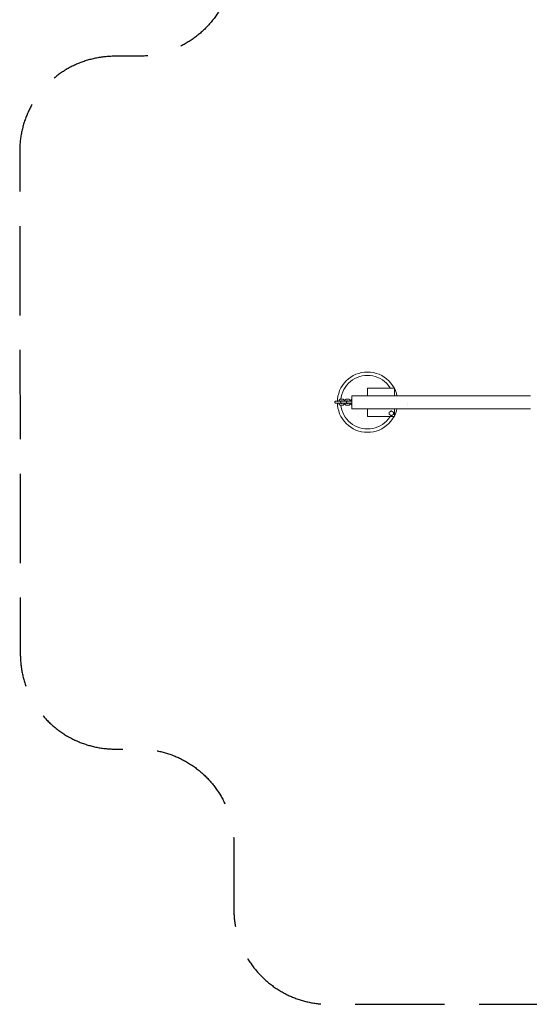
# Model space of a CAD drawing. Units: millimetres. Extents: x 4948 to 10106, y 20201 to 25757.
# Drawn here: x 4948 to 6557, y 20201 to 23312 of the extents above; entities that cross this region are included whole.
import ezdxf

# ---------------------------------------------------------------- set-up
doc = ezdxf.new("R2010")
doc.units = ezdxf.units.MM
doc.header["$MEASUREMENT"] = 0
doc.linetypes.add('Невидимая', pattern=[391.222223, 282.222223, -109])
doc.layers.add('2D - Общий_Ном._пера__27', color=7, linetype='Continuous', lineweight=30)
doc.layers.add('Чертеж и Рисунок_Ном._пера__7', color=7, linetype='Continuous', lineweight=15)

msp = doc.modelspace()

# ---------------------------------------------------------------- linework, layer by layer
at = {"layer": '2D - Общий_Ном._пера__27', "color": 7, "linetype": 'Невидимая', "lineweight": 30, "flags": 128}
msp.add_lwpolyline([(5322.2, 23196.5), (5246.9, 23196.3, 0.413837), (4947.7, 22895.9), (4949.6, 21307.1, 0.414214), (5249.9, 21007.5), (5323.6, 21007.6, -0.414669), (5623.9, 20707.5), (5623.8, 20501.3, 0.414317), (5923.8, 20201.2), (8284.3, 20201.2, 0.414214), (8584.3, 20501.2), (8584.3, 21114.2, -0.414214), (8634.3, 21164.2), (8712.6, 21164.2, 0.414214), (8762.6, 21214.2), (8762.6, 21606.9, -0.414214), (9062.6, 21906.9), (9133.3, 21906.9, 0.414214), (9433.3, 22206.9), (9433.3, 22419.5, -0.414214), (9733.3, 22719.5), (9805.7, 22719.5, 0.414214), (10105.7, 23019.5), (10105.7, 24611.6, 0.414214), (9805.7, 24911.6), (9730.1, 24911.6, -0.414214), (9430.1, 25211.6), (9430.1, 25457.4, 0.414214), (9130.1, 25757.4), (5911.2, 25757.4, 0.415751), (5611.2, 25455.8), (5621.5, 23498, -0.415022)], format="xyb", close=True, dxfattribs=at)
at = {"layer": 'Чертеж и Рисунок_Ном._пера__7', "color": 7, "linetype": 'Continuous', "lineweight": 15}
for points in [[(5992.9, 22182.7), (5985.4, 22177.1)], [(5992.9, 22182.7), (6000.9, 22187.5)], [(6009.3, 22191.5), (6000.9, 22187.5)], [(6013.4, 22181.5), (6005.9, 22178)], [(6013.4, 22181.5), (6005.9, 22178)], [(6013.4, 22181.5), (6005.9, 22178)], [(6009.3, 22191.5), (6018.1, 22194.6)], [(6013.4, 22181.5), (6021.2, 22184.3)], [(6013.4, 22181.5), (6021.2, 22184.3)], [(6013.4, 22181.5), (6021.2, 22184.3)], [(6027.2, 22196.9), (6018.1, 22194.6)], [(6029.3, 22186.3), (6021.2, 22184.3)], [(6029.3, 22186.3), (6021.2, 22184.3)], [(6029.3, 22186.3), (6021.2, 22184.3)], [(6027.2, 22196.9), (6036.4, 22198.2)], [(6029.3, 22186.3), (6037.5, 22187.6)], [(6029.3, 22186.3), (6037.5, 22187.6)], [(6029.3, 22186.3), (6037.5, 22187.6)], [(6045.7, 22198.7), (6036.4, 22198.2)], [(6045.7, 22188), (6037.5, 22187.6)], [(6045.7, 22188), (6037.5, 22187.6)], [(6045.7, 22188), (6037.5, 22187.6)], [(6045.7, 22198.7), (6055.1, 22198.2)], [(6045.7, 22188), (6054, 22187.6)], [(6045.7, 22188), (6054, 22187.6)], [(6045.7, 22188), (6054, 22187.6)], [(6062.2, 22186.3), (6054, 22187.6)], [(6062.2, 22186.3), (6054, 22187.6)], [(6062.2, 22186.3), (6054, 22187.6)], [(6064.3, 22196.9), (6055.1, 22198.2)], [(6062.2, 22186.3), (6070.3, 22184.3)], [(6062.2, 22186.3), (6070.3, 22184.3)], [(6062.2, 22186.3), (6070.3, 22184.3)], [(6064.3, 22196.9), (6073.4, 22194.6)], [(6078.1, 22181.5), (6070.3, 22184.3)], [(6078.1, 22181.5), (6070.3, 22184.3)], [(6078.1, 22181.5), (6070.3, 22184.3)], [(6082.2, 22191.5), (6073.4, 22194.6)], [(6078.1, 22181.5), (6085.5, 22178)], [(6078.1, 22181.5), (6085.5, 22178)], [(6078.1, 22181.5), (6085.5, 22178)], [(6082.2, 22191.5), (6090.6, 22187.5)], [(6098.6, 22182.7), (6090.6, 22187.5)], [(6098.6, 22182.7), (6106.1, 22177.1)], [(5966.6, 22156.4), (5961.8, 22148.4)], [(5966.6, 22156.4), (5972.2, 22163.9)], [(5975.5, 22150.4), (5971.3, 22143.3)], [(5975.5, 22150.4), (5971.3, 22143.3)], [(5975.5, 22150.4), (5971.3, 22143.3)], [(5978.4, 22170.8), (5972.2, 22163.9)], [(5975.5, 22150.4), (5980.5, 22157.1)], [(5975.5, 22150.4), (5980.5, 22157.1)], [(5975.5, 22150.4), (5980.5, 22157.1)], [(5975.5, 22150.4), (5980.5, 22157.1)], [(5978.4, 22170.8), (5985.4, 22177.1)], [(5986, 22163.2), (5980.5, 22157.1)], [(5986, 22163.2), (5980.5, 22157.1)], [(5986, 22163.2), (5992.2, 22168.8)], [(5986, 22163.2), (5992.2, 22168.8)], [(5986, 22163.2), (5992.2, 22168.8)], [(5998.8, 22173.7), (5992.2, 22168.8)], [(5992.2, 22168.8), (5998.8, 22173.7)], [(5998.8, 22173.7), (5992.2, 22168.8)], [(5998.8, 22173.7), (5992.2, 22168.8)], [(5998.8, 22173.7), (6005.9, 22178)], [(5998.8, 22173.7), (6005.9, 22178)], [(5998.8, 22173.7), (6005.9, 22178)], [(6092.7, 22173.7), (6085.5, 22178)], [(6092.7, 22173.7), (6085.5, 22178)], [(6092.7, 22173.7), (6085.5, 22178)], [(6092.7, 22173.7), (6099.3, 22168.8)], [(6092.7, 22173.7), (6099.3, 22168.8)], [(6092.7, 22173.7), (6099.3, 22168.8)], [(6105.5, 22163.2), (6099.3, 22168.8)], [(6105.5, 22163.2), (6099.3, 22168.8)], [(6105.5, 22163.2), (6099.3, 22168.8)], [(6105.5, 22163.2), (6111, 22157.1)], [(6105.5, 22163.2), (6111, 22157.1)], [(6105.5, 22163.2), (6111, 22157.1)], [(6113, 22170.8), (6106.1, 22177.1)], [(6115.9, 22150.4), (6111, 22157.1)], [(6115.9, 22150.4), (6111, 22157.1)], [(6115.9, 22150.4), (6111, 22157.1)], [(6113, 22170.8), (6119.3, 22163.9)], [(6115.9, 22150.4), (6117.2, 22148.3)], [(6115.9, 22150.4), (6117.2, 22148.3)], [(6115.9, 22150.4), (6117.2, 22148.3)], [(6124.9, 22156.4), (6119.3, 22163.9)], [(6124.9, 22156.4), (6129.7, 22148.4)], [(5952.4, 22122.1), (5951, 22112.8)], [(5952.4, 22122.1), (5954.7, 22131.1)], [(5957.8, 22139.9), (5954.7, 22131.1)], [(5957.8, 22139.9), (5961.8, 22148.4)], [(5962.9, 22120), (5961.9, 22113.4)], [(5962.9, 22120), (5961.9, 22113.4)], [(5962.9, 22120), (5964.9, 22128)], [(5962.9, 22120), (5964.9, 22128)], [(5962.9, 22120), (5964.9, 22128)], [(5967.7, 22135.8), (5964.9, 22128)], [(5967.7, 22135.8), (5964.9, 22128)], [(5967.7, 22135.8), (5964.9, 22128)], [(5967.7, 22135.8), (5971.3, 22143.3)], [(5967.7, 22135.8), (5971.3, 22143.3)], [(5967.7, 22135.8), (5971.3, 22143.3)], [(5995.9, 22123.6), (5995.9, 22122.9)], [(5995.9, 22123.6), (5995.9, 22122.9)], [(5995.9, 22123.6), (6097.2, 22123.6)], [(5995.9, 22120.9), (5995.9, 22122.9)], [(5995.9, 22120.9), (5995.9, 22122.9)], [(5995.9, 22120.9), (5995.9, 22117.6)], [(5995.9, 22120.9), (5995.9, 22117.6)], [(5995.9, 22113.4), (5995.9, 22117.6)], [(5995.9, 22113.4), (5995.9, 22117.6)], [(6046.2, 22148), (6045.9, 22147.3)], [(6045.9, 22147.3), (6045.9, 22123.6)], [(6046.2, 22148), (6046.9, 22148.3)], [(6046.3, 22147.9), (6046.2, 22148)], [(6046.3, 22147.9), (6046.2, 22148)], [(6046.3, 22147.9), (6046.2, 22147.3)], [(6046.3, 22147.9), (6046.2, 22147.3)], [(6046.2, 22147.3), (6046.2, 22123.6)], [(6046.2, 22147.3), (6046.2, 22123.6)], [(6046.3, 22147.9), (6046.9, 22148)], [(6046.3, 22147.9), (6046.9, 22148)], [(6129.8, 22148.3), (6046.9, 22148.3)], [(6046.9, 22148), (6129.8, 22148)], [(6129.8, 22148), (6046.9, 22148)], [(6050.9, 22148.3), (6125.9, 22148.3)], [(6175.3, 22123.6), (6097.2, 22123.6)], [(6129.7, 22148.3), (6129.7, 22148.4)], [(6130.6, 22148), (6129.8, 22148.3)], [(6130.4, 22147.9), (6129.8, 22148)], [(6130.4, 22147.9), (6129.8, 22148)], [(6130.4, 22147.9), (6130.6, 22148)], [(6130.4, 22147.9), (6130.6, 22148)], [(6130.4, 22147.9), (6130.6, 22147.3)], [(6130.4, 22147.9), (6130.6, 22147.3)], [(6130.6, 22148), (6130.8, 22147.3)], [(6130.6, 22147.3), (6130.6, 22123.6)], [(6130.6, 22147.3), (6130.6, 22123.6)], [(6130.8, 22147.3), (6130.8, 22123.6)], [(6133.7, 22139.9), (6130.8, 22146)], [(6130.8, 22144), (6130.9, 22143.3)], [(6130.9, 22143.3), (6130.9, 22123.6)], [(6133.7, 22139.9), (6136.8, 22131.1)], [(6138.7, 22123.6), (6136.8, 22131.1)], [(6175.3, 22123.6), (6206.8, 22123.6)], [(6215, 22123.6), (6206.8, 22123.6)], [(6215, 22123.6), (6223.2, 22123.6)], [(6231.2, 22123.6), (6223.2, 22123.6)], [(6231.2, 22123.6), (6239.2, 22123.6)], [(6247.1, 22123.6), (6239.2, 22123.6)], [(6247.1, 22123.6), (6254.8, 22123.6)], [(6262.4, 22123.6), (6254.8, 22123.6)], [(6262.4, 22123.6), (6269.9, 22123.6)], [(6277.2, 22123.6), (6269.9, 22123.6)], [(6277.2, 22123.6), (6284.3, 22123.6)], [(6291.2, 22123.6), (6284.3, 22123.6)], [(6291.2, 22123.6), (6297.9, 22123.6)], [(6333, 22123.6), (6297.9, 22123.6)], [(6333, 22123.6), (6425.1, 22123.6)], [(6517.4, 22123.6), (6425.1, 22123.6)], [(6517.4, 22123.6), (6553, 22123.6)], [(6560.1, 22123.6), (6553, 22123.6)], [(5942.4, 22104.3), (5942.3, 22103.5)], [(5942.4, 22102.8), (5942.3, 22103.5)], [(5942.4, 22104.3), (5942.7, 22105)], [(5942.4, 22102.8), (5942.7, 22102.1)], [(5943.2, 22105.6), (5942.7, 22105)], [(5943.2, 22101.5), (5942.7, 22102.1)], [(5943.2, 22105.6), (5943.8, 22106)], [(5943.2, 22101.5), (5943.8, 22101)], [(5944.5, 22106.3), (5943.8, 22106)], [(5944.5, 22100.7), (5943.8, 22101)], [(5944.5, 22106.3), (5945.2, 22106.4)], [(5944.5, 22100.7), (5945.2, 22100.6)], [(5945.2, 22106.4), (5945.3, 22106.4)], [(5945.3, 22106.4), (5945.2, 22106.4)], [(5945.2, 22100.6), (5945.3, 22100.6)], [(5945.3, 22100.6), (5945.2, 22100.6)], [(5945.5, 22106.4), (5945.3, 22106.4)], [(5945.3, 22106.4), (5945.5, 22106.4)], [(5945.5, 22100.6), (5945.3, 22100.6)], [(5945.3, 22100.6), (5945.5, 22100.6)], [(5945.5, 22106.4), (5945.8, 22106.4)], [(5945.7, 22106.4), (5945.5, 22106.4)], [(5945.5, 22100.6), (5945.8, 22100.6)], [(5945.7, 22100.6), (5945.5, 22100.6)], [(5945.7, 22106.4), (5946, 22106.4)], [(5945.7, 22100.6), (5946, 22100.6)], [(5946.7, 22106.4), (5945.8, 22106.4)], [(5946.7, 22100.6), (5945.8, 22100.6)], [(5946.4, 22106.4), (5946, 22106.4)], [(5946.4, 22100.6), (5946, 22100.6)], [(5946.4, 22106.4), (5946.9, 22106.4)], [(5946.4, 22100.6), (5946.9, 22100.6)], [(5946.7, 22106.4), (5948.8, 22106.4)], [(5946.7, 22100.6), (5948.8, 22100.6)], [(5947.4, 22106.4), (5946.9, 22106.4)], [(5947.4, 22100.6), (5946.9, 22100.6)], [(5947.4, 22106.4), (5948.1, 22106.4)], [(5947.4, 22100.6), (5948.1, 22100.6)], [(5948.7, 22106.4), (5948.1, 22106.4)], [(5948.7, 22100.6), (5948.1, 22100.6)], [(5948.7, 22106.4), (5949.4, 22106.4)], [(5948.7, 22100.6), (5949.4, 22100.6)], [(5950.9, 22106.4), (5948.8, 22106.4)], [(5950.9, 22100.6), (5948.8, 22100.6)], [(5950.2, 22106.4), (5949.4, 22106.4)], [(5950.2, 22100.6), (5949.4, 22100.6)], [(5950.2, 22106.4), (5950.7, 22106.4)], [(5950.2, 22100.6), (5950.7, 22100.6)], [(5950.6, 22104.3), (5950.6, 22104.2)], [(5950.7, 22106.4), (5951, 22112.8)], [(5950.7, 22100.6), (5951, 22094.2)], [(5950.9, 22106.4), (5951.9, 22106.4)], [(5950.9, 22100.6), (5951.9, 22100.6)], [(5952.4, 22085), (5951, 22094.2)], [(5952.4, 22106.4), (5951.9, 22106.4)], [(5952.4, 22100.6), (5951.9, 22100.6)], [(5952.4, 22106.4), (5953, 22106.4)], [(5952.4, 22100.6), (5953, 22100.6)], [(5953.6, 22106.4), (5953, 22106.4)], [(5953.6, 22100.6), (5953, 22100.6)], [(5953.6, 22106.4), (5954.2, 22106.4)], [(5953.6, 22100.6), (5954.2, 22100.6)], [(5954.9, 22106.4), (5954.2, 22106.4)], [(5954.9, 22100.6), (5954.2, 22100.6)], [(5954.9, 22106.4), (5955.7, 22106.4)], [(5954.9, 22100.6), (5955.7, 22100.6)], [(5955.4, 22107.2), (5955.3, 22106.4)], [(5955.4, 22099.8), (5955.3, 22100.6)], [(5955.4, 22107.2), (5955.7, 22108)], [(5955.4, 22099.8), (5955.7, 22099)], [(5955.9, 22108.7), (5955.7, 22108)], [(5956.4, 22106.4), (5955.7, 22106.4)], [(5956.4, 22100.6), (5955.7, 22100.6)], [(5955.9, 22098.3), (5955.7, 22099)], [(5955.9, 22108.7), (5956.2, 22109.4)], [(5955.9, 22098.3), (5956.2, 22097.6)], [(5956.4, 22109.8), (5956.2, 22109.4)], [(5956.4, 22097.2), (5956.2, 22097.6)], [(5956.4, 22109.8), (5956.8, 22110.5)], [(5956.4, 22106.4), (5957.2, 22106.4)], [(5956.4, 22100.6), (5957.2, 22100.6)], [(5956.4, 22097.2), (5956.8, 22096.5)], [(5957.2, 22111.1), (5956.8, 22110.5)], [(5957.2, 22095.9), (5956.8, 22096.5)], [(5957.2, 22111.1), (5957.6, 22111.6)], [(5957.9, 22106.4), (5957.2, 22106.4)], [(5957.9, 22100.6), (5957.2, 22100.6)], [(5957.2, 22095.9), (5957.6, 22095.4)], [(5958, 22112), (5957.6, 22111.6)], [(5958, 22095), (5957.6, 22095.4)], [(5957.9, 22106.4), (5958.7, 22106.4)], [(5957.9, 22100.6), (5958.7, 22100.6)], [(5958, 22112), (5958.5, 22112.4)], [(5958, 22095), (5958.5, 22094.6)], [(5959, 22112.7), (5958.5, 22112.4)], [(5959, 22094.3), (5958.5, 22094.6)], [(5959.5, 22106.4), (5958.7, 22106.4)], [(5959.5, 22100.6), (5958.7, 22100.6)], [(5959, 22112.7), (5959.6, 22113)], [(5959, 22094.3), (5959.6, 22094)], [(5959.5, 22106.4), (5960.2, 22106.4)], [(5959.5, 22100.6), (5960.2, 22100.6)], [(5960.1, 22113.2), (5959.6, 22113)], [(5960.1, 22093.8), (5959.6, 22094)], [(5960.1, 22113.2), (5960.7, 22113.3)], [(5960.1, 22093.8), (5960.7, 22093.7)], [(5960.9, 22106.4), (5960.2, 22106.4)], [(5960.9, 22100.6), (5960.2, 22100.6)], [(5961.8, 22113.4), (5960.7, 22113.3)], [(5961.8, 22093.6), (5960.7, 22093.7)], [(5960.9, 22106.4), (5961.6, 22106.4)], [(5961, 22104.3), (5960.9, 22103.5)], [(5961, 22102.8), (5960.9, 22103.5)], [(5960.9, 22100.6), (5961.6, 22100.6)], [(5961, 22104.3), (5961.2, 22105)], [(5961, 22102.8), (5961.2, 22102.1)], [(5962, 22107.6), (5961.2, 22107.5)], [(5961.4, 22106.9), (5961.2, 22106.4)], [(5963, 22106.4), (5961.2, 22106.4)], [(5961.7, 22105.6), (5961.2, 22105)], [(5961.7, 22101.5), (5961.2, 22102.1)], [(5963, 22100.6), (5961.2, 22100.6)], [(5961.4, 22100.1), (5961.2, 22100.6)], [(5962, 22099.4), (5961.2, 22099.5)], [(5961.3, 22101), (5961.3, 22100.9)], [(5961.4, 22107), (5961.6, 22107.3)], [(5961.4, 22106.4), (5961.5, 22107.1)], [(5961.4, 22106.4), (5961.5, 22107.1)], [(5961.4, 22106.4), (5961.5, 22107.1)], [(5961.4, 22106.4), (5961.5, 22107.1)], [(5961.4, 22100.6), (5961.5, 22099.9)], [(5961.4, 22100.6), (5961.5, 22099.9)], [(5961.4, 22100.6), (5961.5, 22099.9)], [(5961.4, 22100), (5961.6, 22099.7)], [(5961.8, 22107.6), (5961.6, 22107.3)], [(5962.2, 22106.4), (5961.6, 22106.4)], [(5962.2, 22100.6), (5961.6, 22100.6)], [(5961.8, 22099.4), (5961.6, 22099.7)], [(5961.7, 22107.5), (5961.7, 22107.6)], [(5961.7, 22105.6), (5962.3, 22106)], [(5961.7, 22101.5), (5962.3, 22101)], [(5961.7, 22099.5), (5961.7, 22099.4)], [(5961.8, 22113.4), (5964, 22113.4)], [(5961.8, 22093.6), (5964, 22093.6)], [(5962, 22107.6), (5964, 22107.6)], [(5962, 22099.4), (5964, 22099.4)], [(5962.9, 22087), (5962, 22093.6)], [(5962.9, 22087), (5962, 22093.6)], [(5962.2, 22106.4), (5962.7, 22106.4)], [(5962.2, 22100.6), (5962.7, 22100.6)], [(5963, 22106.3), (5962.3, 22106)], [(5963, 22100.7), (5962.3, 22101)], [(5963.2, 22106.4), (5962.7, 22106.4)], [(5963.2, 22100.6), (5962.7, 22100.6)], [(5962.9, 22087), (5964.9, 22079)], [(5964.9, 22079), (5962.9, 22087)], [(5962.9, 22087), (5964.9, 22079)], [(5963, 22106.4), (5963.9, 22106.4)], [(5963, 22106.3), (5963.8, 22106.4)], [(5963, 22100.7), (5963.8, 22100.6)], [(5963, 22100.6), (5963.9, 22100.6)], [(5963.2, 22106.4), (5963.6, 22106.4)], [(5963.2, 22100.6), (5963.6, 22100.6)], [(5963.9, 22106.4), (5963.6, 22106.4)], [(5963.9, 22100.6), (5963.6, 22100.6)], [(5964, 22106.4), (5963.8, 22106.4)], [(5963.8, 22106.4), (5963.8, 22106.4)], [(5963.8, 22106.4), (5963.8, 22106.4)], [(5963.8, 22106.4), (5964, 22106.4)], [(5964, 22100.6), (5963.8, 22100.6)], [(5963.8, 22100.6), (5963.8, 22100.6)], [(5963.8, 22100.6), (5963.8, 22100.6)], [(5963.8, 22100.6), (5964, 22100.6)], [(5964.1, 22106.4), (5963.9, 22106.4)], [(5963.9, 22106.4), (5964.2, 22106.4)], [(5964.1, 22100.6), (5963.9, 22100.6)], [(5963.9, 22100.6), (5964.2, 22100.6)], [(5966.2, 22113.4), (5964, 22113.4)], [(5966, 22107.6), (5964, 22107.6)], [(5964, 22106.4), (5964.3, 22106.4)], [(5964.2, 22106.4), (5964, 22106.4)], [(5964, 22100.6), (5964.3, 22100.6)], [(5964.2, 22100.6), (5964, 22100.6)], [(5966, 22099.4), (5964, 22099.4)], [(5966.2, 22093.6), (5964, 22093.6)], [(5964.1, 22106.4), (5964.3, 22106.4)], [(5964.1, 22100.6), (5964.3, 22100.6)], [(5964.3, 22106.4), (5964.2, 22106.4)], [(5964.2, 22106.4), (5964.6, 22106.4)], [(5964.3, 22100.6), (5964.2, 22100.6)], [(5964.2, 22100.6), (5964.6, 22100.6)], [(5964.4, 22106.4), (5964.3, 22106.4)], [(5964.3, 22106.4), (5964.4, 22106.4)], [(5965.2, 22106.4), (5964.3, 22106.4)], [(5964.4, 22100.6), (5964.3, 22100.6)], [(5964.3, 22100.6), (5964.4, 22100.6)], [(5965.2, 22100.6), (5964.3, 22100.6)], [(5965, 22106.4), (5964.6, 22106.4)], [(5965, 22100.6), (5964.6, 22100.6)], [(5965, 22106.4), (5965.4, 22106.4)], [(5965, 22100.6), (5965.4, 22100.6)], [(5965.2, 22106.4), (5967.3, 22106.4)], [(5965.2, 22100.6), (5967.3, 22100.6)], [(5966, 22106.4), (5965.4, 22106.4)], [(5966, 22100.6), (5965.4, 22100.6)], [(5965.9, 22107.8), (5966.1, 22107.7)], [(5965.9, 22099.2), (5966.1, 22099.3)], [(5966.2, 22107.6), (5966, 22107.9)], [(5966, 22107.6), (5966.2, 22107.6)], [(5966, 22106.4), (5966.6, 22106.4)], [(5966, 22100.6), (5966.6, 22100.6)], [(5966.2, 22099.4), (5966, 22099.1)], [(5966, 22099.4), (5966.2, 22099.4)], [(5966.2, 22113.4), (5967.3, 22113.3)], [(5966.2, 22107.6), (5966.4, 22107.3)], [(5966.2, 22099.4), (5966.4, 22099.7)], [(5966.2, 22093.6), (5967.3, 22093.7)], [(5966.6, 22106.9), (5966.4, 22107.4)], [(5966.6, 22107), (5966.4, 22107.3)], [(5966.6, 22100.1), (5966.4, 22099.6)], [(5966.6, 22100), (5966.4, 22099.7)], [(5966.6, 22106.9), (5966.8, 22106.4)], [(5966.8, 22106.4), (5966.6, 22106.4)], [(5966.6, 22100.1), (5966.8, 22100.6)], [(5966.8, 22100.6), (5966.6, 22100.6)], [(5967.9, 22113.2), (5967.3, 22113.3)], [(5969.4, 22106.4), (5967.3, 22106.4)], [(5969.4, 22100.6), (5967.3, 22100.6)], [(5967.9, 22093.8), (5967.3, 22093.7)], [(5967.9, 22113.2), (5968.4, 22113)], [(5967.9, 22093.8), (5968.4, 22094)], [(5969, 22112.7), (5968.4, 22113)], [(5969, 22094.3), (5968.4, 22094)], [(5969, 22112.7), (5969.5, 22112.4)], [(5969, 22094.3), (5969.5, 22094.6)], [(5969.4, 22106.4), (5970.4, 22106.4)], [(5969.4, 22100.6), (5970.4, 22100.6)], [(5970, 22112), (5969.5, 22112.4)], [(5970, 22095), (5969.5, 22094.6)], [(5970, 22112), (5970.4, 22111.6)], [(5970, 22095), (5970.4, 22095.4)], [(5970.8, 22111.1), (5970.4, 22111.6)], [(5970.9, 22106.4), (5970.4, 22106.4)], [(5970.9, 22100.6), (5970.4, 22100.6)], [(5970.8, 22095.9), (5970.4, 22095.4)], [(5970.8, 22111.1), (5971.2, 22110.5)], [(5970.8, 22095.9), (5971.2, 22096.5)], [(5970.9, 22106.4), (5971.5, 22106.4)], [(5970.9, 22100.6), (5971.5, 22100.6)], [(5971.6, 22109.8), (5971.2, 22110.5)], [(5971.6, 22097.2), (5971.2, 22096.5)], [(5972.1, 22106.4), (5971.5, 22106.4)], [(5972.1, 22100.6), (5971.5, 22100.6)], [(5971.6, 22109.8), (5971.8, 22109.4)], [(5971.6, 22097.2), (5971.8, 22097.6)], [(5972.1, 22108.7), (5971.8, 22109.4)], [(5972.1, 22098.3), (5971.8, 22097.6)], [(5972.1, 22108.7), (5972.4, 22108)], [(5972.1, 22106.4), (5972.8, 22106.4)], [(5972.1, 22100.6), (5972.8, 22100.6)], [(5972.1, 22098.3), (5972.4, 22099)], [(5972.6, 22107.2), (5972.4, 22108)], [(5972.6, 22099.8), (5972.4, 22099)], [(5972.6, 22107.2), (5972.8, 22106.4)], [(5972.6, 22099.8), (5972.8, 22100.6)], [(5973.2, 22106.4), (5972.8, 22106.4)], [(5973.5, 22106.4), (5972.8, 22106.4)], [(5973.2, 22100.6), (5972.8, 22100.6)], [(5973.5, 22100.6), (5972.8, 22100.6)], [(5973.2, 22106.4), (5973.8, 22106.4)], [(5973.2, 22100.6), (5973.8, 22100.6)], [(5973.5, 22106.4), (5974.2, 22106.4)], [(5973.5, 22100.6), (5974.2, 22100.6)], [(5973.9, 22107.2), (5973.8, 22106.4)], [(5973.9, 22099.8), (5973.8, 22100.6)], [(5973.9, 22107.2), (5974.2, 22108)], [(5973.9, 22099.8), (5974.2, 22099)], [(5974.4, 22108.7), (5974.2, 22108)], [(5974.9, 22106.4), (5974.2, 22106.4)], [(5974.9, 22100.6), (5974.2, 22100.6)], [(5974.4, 22098.3), (5974.2, 22099)], [(5974.4, 22108.7), (5974.7, 22109.4)], [(5974.4, 22098.3), (5974.7, 22097.6)], [(5974.9, 22109.8), (5974.7, 22109.4)], [(5974.9, 22097.2), (5974.7, 22097.6)], [(5974.9, 22109.8), (5975.3, 22110.5)], [(5974.9, 22106.4), (5975.7, 22106.4)], [(5974.9, 22100.6), (5975.7, 22100.6)], [(5974.9, 22097.2), (5975.3, 22096.5)], [(5975.7, 22111.1), (5975.3, 22110.5)], [(5975.7, 22095.9), (5975.3, 22096.5)], [(5975.7, 22111.1), (5976.1, 22111.6)], [(5976.5, 22106.4), (5975.7, 22106.4)], [(5976.5, 22100.6), (5975.7, 22100.6)], [(5975.7, 22095.9), (5976.1, 22095.4)], [(5976.5, 22112), (5976.1, 22111.6)], [(5976.5, 22095), (5976.1, 22095.4)], [(5976.5, 22112), (5977, 22112.4)], [(5976.5, 22106.4), (5977.2, 22106.4)], [(5976.5, 22100.6), (5977.2, 22100.6)], [(5976.5, 22095), (5977, 22094.6)], [(5977.5, 22112.7), (5977, 22112.4)], [(5977.5, 22094.3), (5977, 22094.6)], [(5978, 22106.4), (5977.2, 22106.4)], [(5978, 22100.6), (5977.2, 22100.6)], [(5977.5, 22112.7), (5978.1, 22113)], [(5977.5, 22094.3), (5978.1, 22094)], [(5978, 22106.4), (5978.7, 22106.4)], [(5978, 22100.6), (5978.7, 22100.6)], [(5978.6, 22113.2), (5978.1, 22113)], [(5978.6, 22093.8), (5978.1, 22094)], [(5978.6, 22113.2), (5979.3, 22113.3)], [(5978.6, 22093.8), (5979.3, 22093.7)], [(5979.4, 22106.4), (5978.7, 22106.4)], [(5979.4, 22100.6), (5978.7, 22100.6)], [(5979.3, 22104.3), (5979.2, 22103.5)], [(5979.3, 22102.8), (5979.2, 22103.5)], [(5980.3, 22113.4), (5979.3, 22113.3)], [(5979.3, 22104.3), (5979.6, 22105)], [(5979.3, 22102.8), (5979.6, 22102.1)], [(5980.3, 22093.6), (5979.3, 22093.7)], [(5979.4, 22106.4), (5980.1, 22106.4)], [(5979.4, 22100.6), (5980.1, 22100.6)], [(5980.1, 22105.6), (5979.6, 22105)], [(5980.1, 22101.5), (5979.6, 22102.1)], [(5980.5, 22107.6), (5979.7, 22107.5)], [(5979.9, 22106.9), (5979.7, 22106.4)], [(5981.5, 22106.4), (5979.7, 22106.4)], [(5981.5, 22100.6), (5979.7, 22100.6)], [(5979.9, 22100.1), (5979.7, 22100.6)], [(5980.5, 22099.4), (5979.7, 22099.5)], [(5979.9, 22107), (5980.1, 22107.3)], [(5979.9, 22100), (5980.1, 22099.7)], [(5980.3, 22107.6), (5980.1, 22107.3)], [(5980.7, 22106.4), (5980.1, 22106.4)], [(5980.1, 22105.6), (5980.7, 22106)], [(5980.1, 22101.5), (5980.7, 22101)], [(5980.7, 22100.6), (5980.1, 22100.6)], [(5980.3, 22099.4), (5980.1, 22099.7)], [(5980.2, 22107.5), (5980.3, 22107.6)], [(5980.2, 22099.5), (5980.3, 22099.4)], [(5980.3, 22113.4), (5982.5, 22113.4)], [(5980.3, 22093.6), (5982.5, 22093.6)], [(5980.5, 22107.6), (5982.5, 22107.6)], [(5980.5, 22099.4), (5982.5, 22099.4)], [(5980.7, 22106.4), (5981.3, 22106.4)], [(5981.4, 22106.3), (5980.7, 22106)], [(5981.4, 22100.7), (5980.7, 22101)], [(5980.7, 22100.6), (5981.3, 22100.6)], [(5981.7, 22106.4), (5981.3, 22106.4)], [(5981.7, 22100.6), (5981.3, 22100.6)], [(5981.4, 22106.3), (5982.1, 22106.4)], [(5981.4, 22100.7), (5982.1, 22100.6)], [(5981.5, 22106.4), (5982.4, 22106.4)], [(5981.5, 22100.6), (5982.4, 22100.6)], [(5981.7, 22106.4), (5982.1, 22106.4)], [(5981.7, 22100.6), (5982.1, 22100.6)], [(5982.4, 22106.4), (5982.1, 22106.4)], [(5982.1, 22106.4), (5982.2, 22106.4)], [(5982.2, 22106.4), (5982.1, 22106.4)], [(5982.4, 22100.6), (5982.1, 22100.6)], [(5982.1, 22100.6), (5982.2, 22100.6)], [(5982.2, 22100.6), (5982.1, 22100.6)], [(5982.4, 22106.4), (5982.2, 22106.4)], [(5982.2, 22106.4), (5982.4, 22106.4)], [(5982.4, 22100.6), (5982.2, 22100.6)], [(5982.2, 22100.6), (5982.4, 22100.6)], [(5982.6, 22106.4), (5982.4, 22106.4)], [(5982.4, 22106.4), (5982.7, 22106.4)], [(5982.4, 22106.4), (5982.7, 22106.4)], [(5982.6, 22106.4), (5982.4, 22106.4)], [(5982.6, 22100.6), (5982.4, 22100.6)], [(5982.4, 22100.6), (5982.7, 22100.6)], [(5982.4, 22100.6), (5982.7, 22100.6)], [(5982.6, 22100.6), (5982.4, 22100.6)], [(5984.7, 22113.4), (5982.5, 22113.4)], [(5984.5, 22107.6), (5982.5, 22107.6)], [(5984.5, 22099.4), (5982.5, 22099.4)], [(5984.7, 22093.6), (5982.5, 22093.6)], [(5982.6, 22106.4), (5982.8, 22106.4)], [(5982.6, 22106.4), (5982.9, 22106.4)], [(5982.6, 22100.6), (5982.8, 22100.6)], [(5982.6, 22100.6), (5982.9, 22100.6)], [(5982.8, 22106.4), (5982.7, 22106.4)], [(5983.6, 22106.4), (5982.7, 22106.4)], [(5982.8, 22100.6), (5982.7, 22100.6)], [(5983.6, 22100.6), (5982.7, 22100.6)], [(5982.9, 22106.4), (5982.8, 22106.4)], [(5982.8, 22106.4), (5982.9, 22106.4)], [(5982.9, 22100.6), (5982.8, 22100.6)], [(5982.8, 22100.6), (5982.9, 22100.6)], [(5983.3, 22106.4), (5982.9, 22106.4)], [(5983.3, 22100.6), (5982.9, 22100.6)], [(5983.3, 22106.4), (5983.8, 22106.4)], [(5983.3, 22100.6), (5983.8, 22100.6)], [(5983.6, 22106.4), (5985.6, 22106.4)], [(5983.6, 22100.6), (5985.6, 22100.6)], [(5984.3, 22106.4), (5983.8, 22106.4)], [(5984.3, 22100.6), (5983.8, 22100.6)], [(5984.3, 22106.4), (5984.9, 22106.4)], [(5984.3, 22100.6), (5984.9, 22100.6)], [(5984.4, 22107.8), (5984.7, 22107.7)], [(5984.4, 22099.2), (5984.7, 22099.3)], [(5984.7, 22107.6), (5984.5, 22107.9)], [(5984.5, 22107.6), (5984.7, 22107.6)], [(5984.7, 22099.4), (5984.5, 22099.1)], [(5984.5, 22099.4), (5984.7, 22099.4)], [(5984.7, 22113.4), (5985.8, 22113.3)], [(5984.7, 22107.6), (5984.9, 22107.3)], [(5984.7, 22099.4), (5984.9, 22099.7)], [(5984.7, 22093.6), (5985.8, 22093.7)], [(5985.1, 22106.9), (5984.9, 22107.4)], [(5985.1, 22107), (5984.9, 22107.3)], [(5985.3, 22106.4), (5984.9, 22106.4)], [(5985.3, 22100.6), (5984.9, 22100.6)], [(5985.1, 22100.1), (5984.9, 22099.6)], [(5985.1, 22100), (5984.9, 22099.7)], [(5985.1, 22106.9), (5985.3, 22106.4)], [(5985.1, 22100.1), (5985.3, 22100.6)], [(5987.8, 22106.4), (5985.6, 22106.4)], [(5987.8, 22100.6), (5985.6, 22100.6)], [(5986.4, 22113.2), (5985.8, 22113.3)], [(5986.4, 22093.8), (5985.8, 22093.7)], [(5986.4, 22113.2), (5987, 22113)], [(5986.4, 22093.8), (5987, 22094)], [(5987.5, 22112.7), (5987, 22113)], [(5987.5, 22094.3), (5987, 22094)], [(5987.5, 22112.7), (5988, 22112.4)], [(5987.5, 22094.3), (5988, 22094.6)], [(5987.8, 22106.4), (5988.8, 22106.4)], [(5987.8, 22100.6), (5988.8, 22100.6)], [(5988.5, 22112), (5988, 22112.4)], [(5988.5, 22095), (5988, 22094.6)], [(5988.5, 22112), (5988.9, 22111.6)], [(5988.5, 22095), (5988.9, 22095.4)], [(5989.3, 22106.4), (5988.8, 22106.4)], [(5989.3, 22100.6), (5988.8, 22100.6)], [(5989.4, 22111.1), (5988.9, 22111.6)], [(5989.4, 22095.9), (5988.9, 22095.4)], [(5989.3, 22106.4), (5989.9, 22106.4)], [(5989.3, 22100.6), (5989.9, 22100.6)], [(5989.4, 22111.1), (5989.8, 22110.5)], [(5989.4, 22095.9), (5989.8, 22096.5)], [(5990.1, 22109.8), (5989.8, 22110.5)], [(5990.1, 22097.2), (5989.8, 22096.5)], [(5990.5, 22106.4), (5989.9, 22106.4)], [(5990.5, 22100.6), (5989.9, 22100.6)], [(5990.1, 22109.8), (5990.3, 22109.4)], [(5990.1, 22097.2), (5990.3, 22097.6)], [(5990.6, 22108.7), (5990.3, 22109.4)], [(5990.6, 22098.3), (5990.3, 22097.6)], [(5990.5, 22106.4), (5991.1, 22106.4)], [(5990.5, 22100.6), (5991.1, 22100.6)], [(5990.6, 22108.7), (5990.9, 22108)], [(5990.6, 22098.3), (5990.9, 22099)], [(5991.1, 22107.2), (5990.9, 22108)], [(5991.1, 22099.8), (5990.9, 22099)], [(5991.1, 22107.2), (5991.3, 22106.4)], [(5991.8, 22106.4), (5991.1, 22106.4)], [(5991.1, 22099.8), (5991.3, 22100.6)], [(5991.8, 22100.6), (5991.1, 22100.6)], [(5991.6, 22106.4), (5991.3, 22106.4)], [(5991.6, 22100.6), (5991.3, 22100.6)], [(5991.6, 22106.4), (5992.3, 22106.4)], [(5991.6, 22100.6), (5992.3, 22100.6)], [(5991.8, 22106.4), (5992.6, 22106.4)], [(5991.8, 22100.6), (5992.6, 22100.6)], [(5992.4, 22107.2), (5992.3, 22106.4)], [(5992.4, 22099.8), (5992.3, 22100.6)], [(5992.4, 22107.2), (5992.7, 22108)], [(5992.4, 22099.8), (5992.7, 22099)], [(5993.3, 22106.4), (5992.6, 22106.4)], [(5993.3, 22100.6), (5992.6, 22100.6)], [(5992.9, 22108.7), (5992.7, 22108)], [(5992.9, 22098.3), (5992.7, 22099)], [(5992.9, 22108.7), (5993.2, 22109.4)], [(5992.9, 22098.3), (5993.2, 22097.6)], [(5993.4, 22109.8), (5993.2, 22109.4)], [(5993.4, 22097.2), (5993.2, 22097.6)], [(5993.3, 22106.4), (5994.1, 22106.4)], [(5993.3, 22100.6), (5994.1, 22100.6)], [(5993.4, 22109.8), (5993.8, 22110.5)], [(5993.4, 22097.2), (5993.8, 22096.5)], [(5994.2, 22111.1), (5993.8, 22110.5)], [(5994.2, 22095.9), (5993.8, 22096.5)], [(5994.8, 22106.4), (5994.1, 22106.4)], [(5994.8, 22100.6), (5994.1, 22100.6)], [(5994.2, 22111.1), (5994.6, 22111.6)], [(5994.2, 22095.9), (5994.6, 22095.4)], [(5995, 22112), (5994.6, 22111.6)], [(5995, 22095), (5994.6, 22095.4)], [(5994.8, 22106.4), (5995.6, 22106.4)], [(5994.8, 22100.6), (5995.6, 22100.6)], [(5995, 22112), (5995.5, 22112.4)], [(5995, 22095), (5995.5, 22094.6)], [(5995.9, 22112.7), (5995.5, 22112.4)], [(5995.9, 22094.3), (5995.5, 22094.6)], [(5995.9, 22106.4), (5995.6, 22106.4)], [(5995.9, 22100.6), (5995.6, 22100.6)], [(5995.9, 22113.4), (5995.9, 22108.5)], [(5995.9, 22113.4), (5995.9, 22108.5)], [(5995.9, 22103.3), (5995.9, 22108.5)], [(5995.9, 22103.3), (5995.9, 22108.5)], [(5995.9, 22103.3), (5995.9, 22098)], [(5995.9, 22103.3), (5995.9, 22098)], [(5995.9, 22093.1), (5995.9, 22098)], [(5995.9, 22093.1), (5995.9, 22098)], [(5995.9, 22093.1), (5995.9, 22088.9)], [(5995.9, 22093.1), (5995.9, 22088.9)], [(5995.9, 22085.7), (5995.9, 22088.9)], [(5995.9, 22085.7), (5995.9, 22088.9)], [(6005.9, 22093.1), (6005.9, 22093)], [(6170.9, 22098), (6170.9, 22097.8)], [(6170.9, 22093.1), (6170.9, 22092.9)], [(5952.4, 22085), (5954.7, 22075.9)], [(5957.8, 22067.1), (5954.7, 22075.9)], [(5957.8, 22067.1), (5961.8, 22058.7)], [(5966.6, 22050.6), (5961.8, 22058.7)], [(5967.7, 22071.2), (5964.9, 22079)], [(5967.7, 22071.2), (5964.9, 22079)], [(5967.7, 22071.2), (5971.3, 22063.7)], [(5967.7, 22071.2), (5971.3, 22063.7)], [(5967.7, 22071.2), (5971.3, 22063.7)], [(5975.5, 22056.6), (5971.3, 22063.7)], [(5975.5, 22056.6), (5971.3, 22063.7)], [(5975.5, 22056.6), (5971.3, 22063.7)], [(5975.5, 22056.6), (5980.5, 22050)], [(5975.5, 22056.6), (5980.5, 22050)], [(5995.9, 22085.7), (5995.9, 22083.7)], [(5995.9, 22085.7), (5995.9, 22083.7)], [(5995.9, 22083), (5995.9, 22083.7)], [(5995.9, 22083), (5995.9, 22083.7)], [(5995.9, 22083), (6097.2, 22083)], [(6045.9, 22063.3), (6045.9, 22083)], [(6045.9, 22083), (6045.9, 22059.3)], [(6046.2, 22058.5), (6045.9, 22059.3)], [(6046.2, 22083), (6046.2, 22059.3)], [(6046.2, 22083), (6046.2, 22059.3)], [(6046.3, 22058.6), (6046.2, 22059.3)], [(6046.3, 22058.6), (6046.2, 22059.3)], [(6046.3, 22058.6), (6046.2, 22058.5)], [(6046.3, 22058.6), (6046.2, 22058.5)], [(6046.2, 22058.5), (6046.9, 22058.3)], [(6046.3, 22058.6), (6046.9, 22058.5)], [(6046.3, 22058.6), (6046.9, 22058.5)], [(6046.9, 22058.5), (6129.8, 22058.5)], [(6046.9, 22058.5), (6129.8, 22058.5)], [(6046.9, 22058.3), (6129.8, 22058.3)], [(6125.9, 22058.3), (6050.9, 22058.3)], [(6175.3, 22083), (6097.2, 22083)], [(6115.9, 22056.6), (6111, 22050)], [(6115.9, 22056.6), (6111, 22050)], [(6115.9, 22056.6), (6111, 22050)], [(6114.4, 22072), (6116, 22073)], [(6114.4, 22072), (6114.4, 22070.2)], [(6114.4, 22070.2), (6114.4, 22069.2)], [(6114.4, 22069.2), (6114.4, 22068.3)], [(6114.4, 22068.3), (6114.4, 22067.3)], [(6114.4, 22067.3), (6114.4, 22066.4)], [(6114.4, 22064.5), (6114.4, 22066.4)], [(6116.2, 22063.5), (6114.4, 22064.5)], [(6116.1, 22063.6), (6114.4, 22064.5)], [(6116.9, 22063.1), (6114.4, 22064.5)], [(6116, 22063.6), (6114.4, 22064.5)], [(6114.4, 22064.5), (6116, 22063.6)], [(6115.9, 22056.6), (6116.9, 22058.3)], [(6115.9, 22056.6), (6116.9, 22058.3)], [(6115.9, 22056.6), (6116.9, 22058.3)], [(6116.9, 22073.4), (6116, 22073)], [(6116.6, 22073.3), (6118.4, 22074.3)], [(6117.7, 22073.9), (6116.9, 22073.4)], [(6116.9, 22063.1), (6117.7, 22062.6)], [(6119.1, 22061.8), (6117.5, 22062.7)], [(6118.5, 22074.4), (6117.7, 22073.9)], [(6118.5, 22074.4), (6120.9, 22075.8)], [(6118.5, 22062.2), (6119.3, 22061.7)], [(6118.8, 22074.5), (6120.9, 22075.8)], [(6119.3, 22074.9), (6120.9, 22075.8)], [(6120.9, 22075.8), (6119.3, 22074.9)], [(6119.3, 22061.7), (6120.9, 22060.8)], [(6120.9, 22075.8), (6122.5, 22074.9)], [(6120.9, 22075.8), (6123.4, 22074.4)], [(6120.9, 22075.8), (6122.5, 22074.9)], [(6120.9, 22060.8), (6122.5, 22061.7)], [(6122.5, 22061.7), (6123.4, 22062.2)], [(6122.6, 22061.7), (6124.2, 22062.6)], [(6124.2, 22073.9), (6123.4, 22074.4)], [(6123.4, 22074.3), (6127.4, 22072)], [(6125, 22073.4), (6124.2, 22073.9)], [(6124.2, 22062.6), (6125, 22063.1)], [(6124.9, 22050.6), (6129.4, 22058.3)], [(6125, 22073.4), (6127.4, 22072)], [(6127.4, 22064.5), (6125, 22063.1)], [(6125.8, 22073), (6127.4, 22072)], [(6127.4, 22072), (6125.8, 22073)], [(6127.4, 22064.5), (6125.8, 22063.6)], [(6127.4, 22064.5), (6125.8, 22063.6)], [(6127.4, 22072), (6127.4, 22070.2)], [(6127.4, 22069.2), (6127.4, 22070.2)], [(6127.4, 22068.3), (6127.4, 22069.2)], [(6127.4, 22067.3), (6127.4, 22068.3)], [(6127.4, 22066.4), (6127.4, 22067.3)], [(6127.4, 22064.5), (6127.4, 22066.4)], [(6130.4, 22058.6), (6129.8, 22058.5)], [(6130.4, 22058.6), (6129.8, 22058.5)], [(6130.6, 22058.5), (6129.8, 22058.3)], [(6130.4, 22058.6), (6130.6, 22059.3)], [(6130.4, 22058.6), (6130.6, 22059.3)], [(6130.4, 22058.6), (6130.6, 22058.5)], [(6130.4, 22058.6), (6130.6, 22058.5)], [(6130.6, 22083), (6130.6, 22059.3)], [(6130.6, 22083), (6130.6, 22059.3)], [(6130.6, 22058.5), (6130.8, 22059.3)], [(6130.8, 22083), (6130.8, 22059.3)], [(6133.7, 22067.1), (6130.8, 22061.1)], [(6130.9, 22063.3), (6130.8, 22062.5)], [(6130.9, 22083), (6130.9, 22063.3)], [(6133.7, 22067.1), (6136.8, 22075.9)], [(6138.6, 22083), (6136.8, 22075.9)], [(6175.3, 22083), (6206.8, 22083)], [(6215, 22083), (6206.8, 22083)], [(6215, 22083), (6223.2, 22083)], [(6231.2, 22083), (6223.2, 22083)], [(6231.2, 22083), (6239.2, 22083)], [(6247.1, 22083), (6239.2, 22083)], [(6247.1, 22083), (6254.8, 22083)], [(6262.4, 22083), (6254.8, 22083)], [(6262.4, 22083), (6269.9, 22083)], [(6277.2, 22083), (6269.9, 22083)], [(6277.2, 22083), (6284.3, 22083)], [(6291.2, 22083), (6284.3, 22083)], [(6291.2, 22083), (6297.9, 22083)], [(6333, 22083), (6297.9, 22083)], [(6333, 22083), (6425.1, 22083)], [(6517.4, 22083), (6425.1, 22083)], [(6517.4, 22083), (6553, 22083)], [(6560.1, 22083), (6553, 22083)], [(5966.6, 22050.6), (5972.2, 22043.1)], [(5978.4, 22036.2), (5972.2, 22043.1)], [(5978.4, 22036.2), (5985.4, 22030)], [(5986, 22043.8), (5980.5, 22050)], [(5986, 22043.8), (5980.5, 22050)], [(5992.9, 22024.4), (5985.4, 22030)], [(5986, 22043.8), (5992.2, 22038.3)], [(5986, 22043.8), (5992.2, 22038.3)], [(5998.8, 22033.3), (5992.2, 22038.3)], [(5998.8, 22033.3), (5992.2, 22038.3)], [(5998.8, 22033.3), (5992.2, 22038.3)], [(5992.9, 22024.4), (6000.9, 22019.6)], [(5998.8, 22033.3), (6005.9, 22029.1)], [(6005.9, 22029.1), (5998.8, 22033.3)], [(5998.8, 22033.3), (6005.9, 22029.1)], [(5998.8, 22033.3), (6005.9, 22029.1)], [(6013.4, 22025.5), (6005.9, 22029.1)], [(6013.4, 22025.5), (6005.9, 22029.1)], [(6013.4, 22025.5), (6005.9, 22029.1)], [(6013.4, 22025.5), (6021.2, 22022.7)], [(6013.4, 22025.5), (6021.2, 22022.7)], [(6078.1, 22025.5), (6070.3, 22022.7)], [(6078.1, 22025.5), (6070.3, 22022.7)], [(6078.1, 22025.5), (6085.5, 22029.1)], [(6078.1, 22025.5), (6085.5, 22029.1)], [(6078.1, 22025.5), (6085.5, 22029.1)], [(6078.1, 22025.5), (6085.5, 22029.1)], [(6092.7, 22033.3), (6085.5, 22029.1)], [(6092.7, 22033.3), (6085.5, 22029.1)], [(6092.7, 22033.3), (6085.5, 22029.1)], [(6098.6, 22024.4), (6090.6, 22019.6)], [(6092.7, 22033.3), (6099.3, 22038.3)], [(6099.3, 22038.3), (6092.7, 22033.3)], [(6092.7, 22033.3), (6099.3, 22038.3)], [(6092.7, 22033.3), (6099.3, 22038.3)], [(6098.6, 22024.4), (6106.1, 22030)], [(6105.5, 22043.8), (6099.3, 22038.3)], [(6105.5, 22043.8), (6099.3, 22038.3)], [(6105.5, 22043.8), (6099.3, 22038.3)], [(6105.5, 22043.8), (6111, 22050)], [(6105.5, 22043.8), (6111, 22050)], [(6105.5, 22043.8), (6111, 22050)], [(6113, 22036.2), (6106.1, 22030)], [(6113, 22036.2), (6119.3, 22043.1)], [(6124.9, 22050.6), (6119.3, 22043.1)], [(6009.3, 22015.6), (6000.9, 22019.6)], [(6009.3, 22015.6), (6018.1, 22012.4)], [(6027.2, 22010.2), (6018.1, 22012.4)], [(6029.3, 22020.7), (6021.2, 22022.7)], [(6029.3, 22020.7), (6021.2, 22022.7)], [(6027.2, 22010.2), (6036.4, 22008.8)], [(6029.3, 22020.7), (6037.5, 22019.5)], [(6037.5, 22019.5), (6029.3, 22020.7)], [(6029.3, 22020.7), (6037.5, 22019.5)], [(6029.3, 22020.7), (6037.5, 22019.5)], [(6045.7, 22008.3), (6036.4, 22008.8)], [(6045.7, 22019.1), (6037.5, 22019.5)], [(6045.7, 22019.1), (6037.5, 22019.5)], [(6045.7, 22019.1), (6037.5, 22019.5)], [(6045.7, 22019.1), (6054, 22019.5)], [(6045.7, 22019.1), (6054, 22019.5)], [(6045.7, 22019.1), (6054, 22019.5)], [(6045.7, 22008.3), (6055.1, 22008.8)], [(6062.2, 22020.7), (6054, 22019.5)], [(6062.2, 22020.7), (6054, 22019.5)], [(6062.2, 22020.7), (6054, 22019.5)], [(6064.3, 22010.2), (6055.1, 22008.8)], [(6062.2, 22020.7), (6070.3, 22022.7)], [(6062.2, 22020.7), (6070.3, 22022.7)], [(6064.3, 22010.2), (6073.4, 22012.4)], [(6082.2, 22015.6), (6073.4, 22012.4)], [(6082.2, 22015.6), (6090.6, 22019.6)]]:
    msp.add_lwpolyline(points, dxfattribs=at)

doc.saveas('drawing.dxf')
